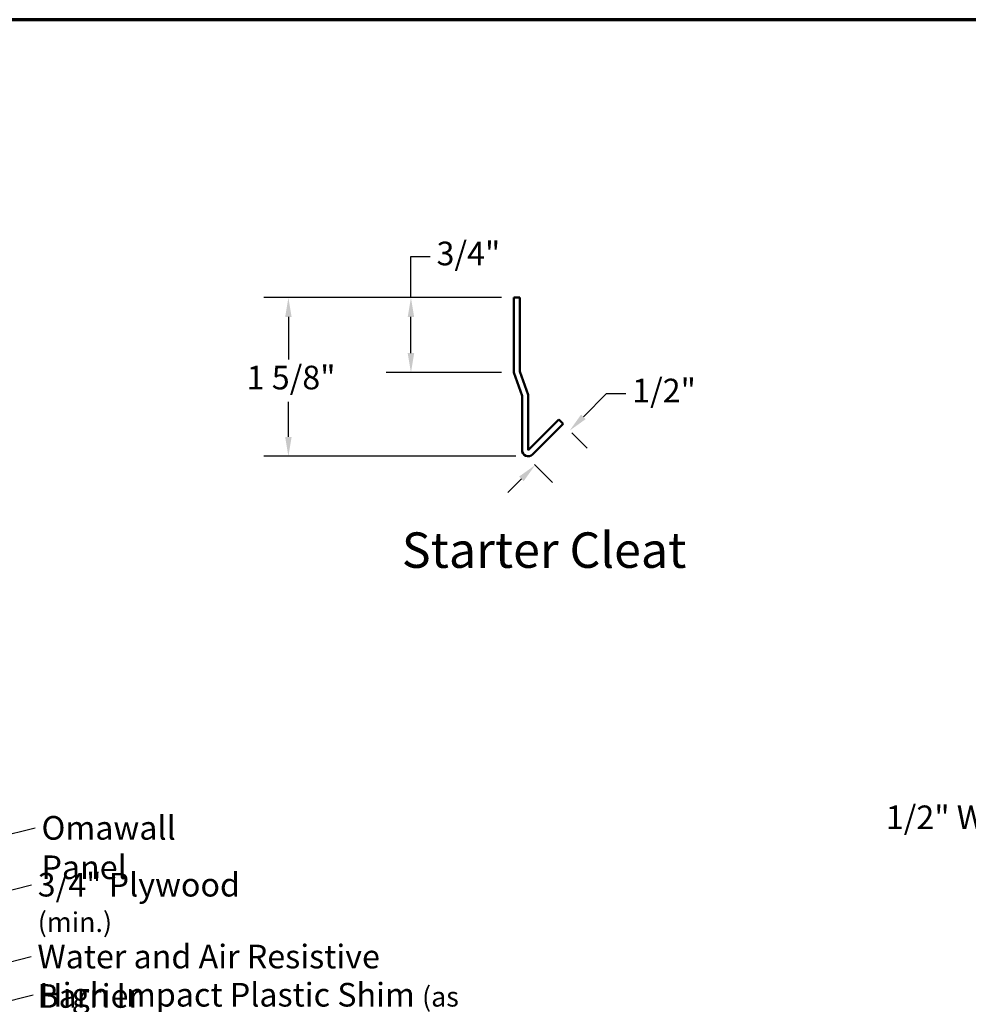
# Model space of a CAD drawing. Units: inches. Extents: x 0.6 to 33.4, y 0.4 to 21.4.
# Drawn here: x 9.8 to 19.4, y 11.4 to 21.4 of the extents above; entities that cross this region are included whole.
import ezdxf

# ---------------------------------------------------------------- set-up
doc = ezdxf.new("R2010")
doc.units = ezdxf.units.IN
doc.header["$LTSCALE"] = 2
doc.header["$MEASUREMENT"] = 0
doc.layers.get('0').update_dxf_attribs({"lineweight": 13})
for name, color, linetype, lineweight in [('Border (ANSI)', 7, 'Continuous', 70), ('Dimension (ANSI)', 7, 'Continuous', 25), ('Symbol (ANSI)', 7, 'Continuous', 25), ('Visible (ANSI)', 7, 'Continuous', 50)]:
    doc.layers.add(name, color=color, linetype=linetype, lineweight=lineweight)
doc.styles.add('Label Text (ANSI)', font='tahoma.ttf')
doc.styles.add('Note Text (ANSI)', font='tahoma.ttf')
doc.dimstyles.new('Architectural (ANSI)', dxfattribs={"dimscale": 2, "dimtxt": 0.12, "dimasz": 0.098425, "dimexe": 0.125, "dimexo": 0.0625, "dimgap": 0.031496, "dimtad": 0, "dimtih": 1, "dimtoh": 1, "dimdec": 4, "dimrnd": 1e-08, "dimzin": 3, "dimdsep": 46, "dimlunit": 4, "dimtxsty": 'Note Text (ANSI)', "dimcen": 0.09, "dimdle": 0.393701, "dimclrd": 256, "dimclre": 256, "dimclrt": 256, "dimadec": 0, "dimazin": 3, "dimtfac": 1, "dimtofl": 0, "dimtmove": 0, "dimatfit": 3, "dimfxl": 1, "dimfrac": 2, "dimtolj": 1, "dimtzin": 12, "dimlwd": -1, "dimlwe": -1, "dimarcsym": 0})
doc.dimstyles.new('Default (ANSI)$7', dxfattribs={"dimscale": 2, "dimtxt": 0.12, "dimasz": 0.098425, "dimexe": 0.125, "dimexo": 0.0625, "dimgap": 0.031496, "dimtad": 0, "dimtih": 1, "dimtoh": 1, "dimrnd": 1e-08, "dimzin": 4, "dimdsep": 46, "dimtxsty": 'Note Text (ANSI)', "dimcen": 0.09, "dimdle": 0.393701, "dimclrd": 256, "dimclre": 256, "dimclrt": 256, "dimadec": 0, "dimazin": 1, "dimtfac": 1, "dimtofl": 0, "dimtmove": 0, "dimatfit": 3, "dimfxl": 1, "dimtolj": 1, "dimtzin": 4, "dimlwd": -1, "dimlwe": -1, "dimarcsym": 0})

# ---------------------------------------------------------------- blocks, each defined once
blk = doc.blocks.new('Borders ATAS A Border')
at = {"layer": 'Border (ANSI)'}
blk.add_line((16.7, 10.7), (0.3, 10.7), dxfattribs=at)
blk = doc.blocks.new('*D10')
at = {"layer": 'Defpoints', "color": 0, "transparency": 16777216}
for p in [(20.7584, 13.5566), (21.1387, 13.3339), (20.5841, 13.1252)]:
    blk.add_point(p, dxfattribs=at)
at = {"layer": 'Dimension (ANSI)', "transparency": 16777216}
for p, q in [((20.7116, 13.4407), (20.4905, 12.8934)), ((20.2191, 13.2726), (20.0222, 13.2726)), ((20.4016, 13.1989), (20.2191, 13.2726)), ((21.0919, 13.218), (20.8947, 12.73)), ((21.1709, 12.8881), (21.3534, 12.8144))]:
    blk.add_line(p, q, dxfattribs=at)
for points in [[(20.4139, 13.2293), (20.3893, 13.1685), (20.5841, 13.1252)], [(21.1832, 12.9185), (21.1586, 12.8577), (20.9884, 12.9618)]]:
    blk.add_solid(points, dxfattribs=at)
at = {"layer": 'Dimension (ANSI)', "transparency": 16777216, "insert": (18.5837, 13.4242), "char_height": 0.24, "attachment_point": 1, "style": 'Note Text (ANSI)'}
blk.add_mtext('\\A1;1/2"{ W.H.}', dxfattribs=at)
blk = doc.blocks.new('*D16')
at = {"layer": 'Defpoints', "color": 0, "transparency": 16777216}
for p in [(15.3055, 17.2966), (14.928, 16.9736), (15.0224, 16.8792)]:
    blk.add_point(p, dxfattribs=at)
at = {"layer": 'Dimension (ANSI)', "transparency": 16777216}
for p, q in [((15.5118, 17.3686), (15.7478, 17.6045)), ((15.7478, 17.6045), (15.9446, 17.6045)), ((15.3938, 17.2082), (15.5494, 17.0526)), ((15.0164, 16.8853), (15.1992, 16.7024)), ((14.8832, 16.74), (14.744, 16.6008))]:
    blk.add_line(p, q, dxfattribs=at)
for points in [[(15.4886, 17.3918), (15.535, 17.3454), (15.3726, 17.2294)], [(14.86, 16.7632), (14.9064, 16.7168), (15.0224, 16.8792)]]:
    blk.add_solid(points, dxfattribs=at)
at = {"layer": 'Dimension (ANSI)', "transparency": 16777216, "insert": (16.0076, 17.756), "char_height": 0.24, "attachment_point": 1, "style": 'Note Text (ANSI)'}
blk.add_mtext('\\A1;1/2"', dxfattribs=at)
blk = doc.blocks.new('*D17')
at = {"layer": 'Defpoints', "color": 0, "transparency": 16777216}
for p in [(12.5166, 18.5794), (14.8055, 18.5794), (14.9519, 16.9689)]:
    blk.add_point(p, dxfattribs=at)
at = {"layer": 'Dimension (ANSI)', "transparency": 16777216}
for p, q in [((14.6805, 18.5794), (12.2666, 18.5794)), ((12.5166, 18.3825), (12.5166, 17.951)), ((12.5166, 17.1657), (12.5166, 17.522)), ((14.8269, 16.9689), (12.2666, 16.9689))]:
    blk.add_line(p, q, dxfattribs=at)
for points in [[(12.4838, 18.3825), (12.5494, 18.3825), (12.5166, 18.5794)], [(12.4838, 17.1657), (12.5494, 17.1657), (12.5166, 16.9689)]]:
    blk.add_solid(points, dxfattribs=at)
at = {"layer": 'Dimension (ANSI)', "transparency": 16777216, "insert": (12.0928, 17.888), "char_height": 0.24, "attachment_point": 1, "style": 'Note Text (ANSI)'}
blk.add_mtext('\\A1;1 5/8"', dxfattribs=at)
blk = doc.blocks.new('*D18')
at = {"layer": 'Defpoints', "color": 0, "transparency": 16777216}
for p in [(13.7611, 18.5794), (14.8055, 18.5794), (14.8055, 17.8186)]:
    blk.add_point(p, dxfattribs=at)
at = {"layer": 'Dimension (ANSI)', "transparency": 16777216}
for p, q in [((13.7611, 18.5794), (13.7611, 18.9955)), ((13.7611, 18.9955), (13.9579, 18.9955)), ((14.6805, 18.5794), (13.5111, 18.5794)), ((13.7611, 18.0154), (13.7611, 18.3825)), ((14.6805, 17.8186), (13.5111, 17.8186))]:
    blk.add_line(p, q, dxfattribs=at)
for points in [[(13.7283, 18.3825), (13.7939, 18.3825), (13.7611, 18.5794)], [(13.7283, 18.0154), (13.7939, 18.0154), (13.7611, 17.8186)]]:
    blk.add_solid(points, dxfattribs=at)
at = {"layer": 'Dimension (ANSI)', "transparency": 16777216, "insert": (14.0209, 19.147), "char_height": 0.24, "attachment_point": 1, "style": 'Note Text (ANSI)'}
blk.add_mtext('\\A1;3/4"', dxfattribs=at)

msp = doc.modelspace()

# ---------------------------------------------------------------- linework, layer by layer
at = {"layer": 'Visible (ANSI)', "color": 96, "true_color": 0x008000}
for p, q in [((14.80545, 17.81856), (14.80545, 18.57937)), ((14.80545, 18.57937), (14.86795, 18.57937)), ((14.86795, 18.57937), (14.86795, 17.82937)), ((14.8894, 17.58308), (14.80545, 17.81856)), ((14.86795, 17.82937), (14.9519, 17.59389)), ((14.9519, 17.59389), (14.9519, 17.03139)), ((14.8894, 17.03139), (14.8894, 17.58308)), ((14.9519, 17.03139), (15.26126, 17.34075)), ((15.30545, 17.29655), (14.99609, 16.98719)), ((15.26126, 17.34075), (15.30545, 17.29655))]:
    msp.add_line(p, q, dxfattribs=at)
msp.add_arc((14.9519, 17.03139), 0.0625, 180, 315, dxfattribs=at)

# ---------------------------------------------------------------- block references
at = {"xscale": 2, "yscale": 2, "zscale": 2}
msp.add_blockref('Borders ATAS A Border', (0, 0), dxfattribs=at)

# ---------------------------------------------------------------- texts
at = {"layer": 'Symbol (ANSI)', "insert": (13.66848, 15.72389), "char_height": 0.36, "attachment_point": 7, "style": 'Label Text (ANSI)'}
msp.add_mtext('Starter Cleat', dxfattribs=at)
at = {"layer": 'Symbol (ANSI)', "char_height": 0.24, "attachment_point": 1, "style": 'Note Text (ANSI)'}
for s, insert, width in [('{Omawall Panel}', (10.00932, 13.31717), 2.1446354), ('{3/4" Plywood \\fTahoma|b0|i0;\\H0.2000;(min.)}', (9.97135, 12.74039), 2.7735819), ('{Water and Air Resistive Barrier}', (9.96755, 12.01116), 4.4648948), ('{High Impact Plastic Shim \\fTahoma|b0|i0;\\H0.2000;(as required)}', (9.98638, 11.62347), 5.3042464)]:
    msp.add_mtext(s, dxfattribs=dict(at, insert=insert, width=width))

# ---------------------------------------------------------------- dimensions: what is measured, and where the dimension line sits
at = {"layer": 'Dimension (ANSI)'}
for base, p1, p2, angle, override, picture, middle in [((13.76108, 18.57937), (14.80545, 17.81856), (14.80545, 18.57937), 90, {"dimdec": 4, "dimlfac": 1, "dimtp": 0, "dimtm": 0, "dimtdec": 2, "dimatfit": 2}, '*D18', (14.31347, 18.99546)), ((12.51664, 18.57937), (14.9519, 16.96889), (14.80545, 18.57937), 270, {"dimatfit": 1}, '*D17', (12.51664, 17.73651)), ((15.02244, 16.87919), (15.30545, 17.29655), (14.92798, 16.97364), 225, {"dimdec": 4, "dimlfac": 1, "dimtp": 0, "dimtm": 0, "dimtdec": 2, "dimatfit": 1}, '*D16', (16.28975, 17.60451))]:
    dim = msp.add_linear_dim(base=base, p1=p1, p2=p2, angle=angle, dimstyle='Architectural (ANSI)', override=override, dxfattribs=at)
    dim.commit()
    dim.dimension.update_dxf_attribs({"geometry": picture, "text_midpoint": middle, "dimtype": 160})
dim = msp.add_linear_dim(base=(20.58413, 13.12517), p1=(21.13871, 13.33391), p2=(20.75843, 13.55658), angle=338, text='<>{ W.H.}', dimstyle='Architectural (ANSI)', override={"dimdec": 2, "dimatfit": 1}, dxfattribs=at)
dim.commit()
dim.dimension.update_dxf_attribs({"geometry": '*D10', "text_midpoint": (19.27149, 13.27265), "dimtype": 160})

# ---------------------------------------------------------------- leaders
at = {"layer": 'Symbol (ANSI)', "annotation_type": 0, "has_hookline": 1, "hookline_direction": 0}
for points, text_width in [([(8.40206, 12.81925), (9.94633, 13.19717)], 2.11165), ([(6.43405, 11.72532), (9.90836, 12.62039)], 2.74418), ([(6.75806, 11.08392), (9.90456, 11.89116)], 4.45958), ([(6.87256, 10.72187), (9.92338, 11.50347)], 5.26622)]:
    msp.add_leader(points, dimstyle='Default (ANSI)$7', override={"dimtad": 0}, dxfattribs=dict(at, text_width=text_width))

doc.saveas('drawing.dxf')
